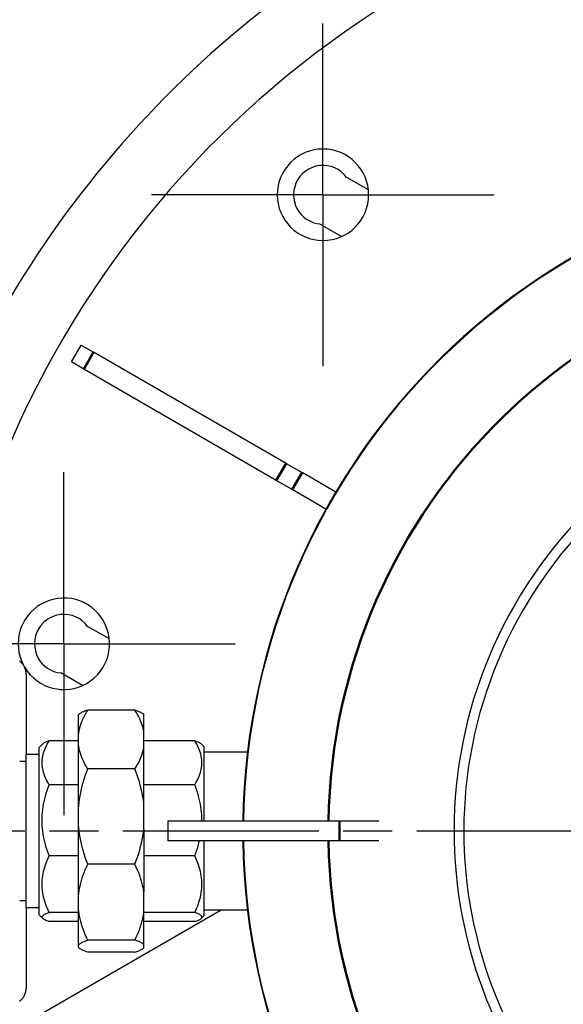
# Model space of a CAD drawing. Units: millimetres. Extents: x 5698 to 8978, y -366 to 3226.
# Drawn here: x 6265 to 6432, y 481 to 783 of the extents above; entities that cross this region are included whole.
import ezdxf

# ---------------------------------------------------------------- set-up
doc = ezdxf.new("R2010")
doc.units = ezdxf.units.MM
doc.header["$LTSCALE"] = 10
doc.linetypes.add('AM_ISO08W050', pattern=[18, 12, -1.5, 3, -1.5])
doc.linetypes.add('AM_ISO08W050x2', pattern=[9, 6, -0.75, 1.5, -0.75])
doc.layers.get('0').update_dxf_attribs({"linetype": 'CONTINUOUS'})
doc.layers.get('Defpoints').update_dxf_attribs({"linetype": 'CONTINUOUS'})
doc.layers.add('02_ACHSEN', color=7, linetype='CONTINUOUS')
for name, color, linetype, lineweight in [('AM_0 ( Kontur 0.5 )', 7, 'CONTINUOUS', 50), ('AM_5 ( Bemassung)', 3, 'CONTINUOUS', 25), ('AM_7 (Mittellinie)', 4, 'AM_ISO08W050', 25)]:
    doc.layers.add(name, color=color, linetype=linetype, lineweight=lineweight)
doc.styles.get("Standard").update_dxf_attribs({"font": 'ARIALUNI.TTF'})
doc.dimstyles.new('BENUTZERDEFINIERTE NORM$2', dxfattribs={"dimscale": 5, "dimtxt": 3.5, "dimasz": 2.5, "dimexe": 1, "dimexo": 0, "dimgap": 1.5, "dimtad": 1, "dimdsep": 46, "dimtxsty": 'Standard', "dimcen": 0, "dimclrd": 256, "dimclre": 256, "dimclrt": 6, "dimadec": 0, "dimazin": 2, "dimtp": 0.1, "dimtm": 0.1, "dimtfac": 0.71, "dimtmove": 0, "dimatfit": 3, "dimfxl": 1, "dimlwd": -1, "dimlwe": -1, "dimarcsym": 0})
doc.dimstyles.new('BENUTZERDEFINIERTE NORM$3', dxfattribs={"dimtxt": 3.5, "dimasz": 2.5, "dimexe": 1, "dimexo": 0, "dimgap": 1.5, "dimtad": 1, "dimtoh": 1, "dimdsep": 46, "dimtxsty": 'Standard', "dimcen": 0, "dimclrd": 256, "dimclre": 256, "dimclrt": 6, "dimadec": 0, "dimazin": 2, "dimtp": 0.1, "dimtm": 0.1, "dimtfac": 0.71, "dimtofl": 0, "dimtmove": 0, "dimatfit": 0, "dimfxl": 1, "dimlwd": -1, "dimlwe": -1, "dimarcsym": 0})

# ---------------------------------------------------------------- blocks, each defined once
blk = doc.blocks.new('*D44')
at = {"layer": 'AM_5 ( Bemassung)', "transparency": 16777216}
for p, q in [((7028.48, 867.7), (6797.18, 710.89)), ((6318.18, 386.14), (6755.8, 682.83)), ((6276.8, 358.08), (6235.41, 330.02))]:
    blk.add_line(p, q, dxfattribs=at)
for points in [[(6792.51, 717.79), (6801.86, 703.99), (6755.8, 682.83)], [(6272.12, 364.97), (6281.47, 351.18), (6318.18, 386.14)]]:
    blk.add_solid(points, dxfattribs=at)
at = {"layer": 'Defpoints', "color": 0, "transparency": 16777216}
for p in [(6755.8, 682.83), (6318.18, 386.14)]:
    blk.add_point(p, dxfattribs=at)
at = {"layer": 'AM_5 ( Bemassung)', "color": 6, "transparency": 16777216, "insert": (6907.65, 841.48), "char_height": 60, "attachment_point": 5, "rotation": 34.1364}
blk.add_mtext('∅529', dxfattribs=at)
blk = doc.blocks.new('*D45')
at = {"layer": 'AM_5 ( Bemassung)', "transparency": 16777216}
for p, q in [((6245.07, 703.02), (6153.42, 755.93)), ((6536.99, 196.91), (6536.99, 91.58))]:
    blk.add_line(p, q, dxfattribs=at)
blk.add_arc((6536.99, 534.48), 432.9, 156.6213, 263.3787, dxfattribs=at)
for points in [[(6132.18, 710.01), (6147.07, 702.52), (6162.08, 750.93)], [(6487.55, 112.79), (6486.59, 96.15), (6536.99, 101.58)]]:
    blk.add_solid(points, dxfattribs=at)
at = {"layer": 'Defpoints', "color": 0, "transparency": 16777216}
for p in [(6245.07, 703.02), (6248.82, 700.86), (6258.72, 202.86), (6536.99, 201.24), (6536.99, 196.91)]:
    blk.add_point(p, dxfattribs=at)
at = {"layer": 'AM_5 ( Bemassung)', "color": 6, "transparency": 16777216, "insert": (6188.13, 366.37), "char_height": 60, "attachment_point": 5, "rotation": 295.729}
blk.add_mtext('120°', dxfattribs=at)

msp = doc.modelspace()

# ---------------------------------------------------------------- linework, layer by layer
at = {"color": 7, "linetype": 'Continuous'}
for p, q in [((6372.21, 730.76), (6365.55, 734.6)), ((6363.97, 716.49), (6357.31, 720.34)), ((6281.23, 678.1), (6284.24, 683.3)), ((6284.24, 683.3), (6288.02, 681.11)), ((6347, 647.06), (6288.02, 681.11)), ((6285.02, 675.91), (6281.23, 678.1)), ((6344, 641.86), (6285.02, 675.91)), ((6347, 647.06), (6351.88, 644.24)), ((6362.2, 638.28), (6351.88, 644.24)), ((6348.88, 639.04), (6344, 641.86)), ((6359.2, 633.08), (6348.88, 639.04)), ((6292.86, 593.32), (6286.19, 597.16)), ((6267.4, 582.52), (6267.4, 557.99)), ((6284.62, 579.05), (6277.96, 582.89)), ((6283.6, 570.27), (6283.4, 570.07)), ((6283.4, 564.01), (6283.4, 570.07)), ((6300.71, 571.54), (6286.25, 571.54)), ((6303.41, 570.21), (6303.34, 570.28)), ((6303.41, 564.98), (6303.41, 570.21)), ((6283.4, 561.05), (6283.4, 564.01)), ((6303.41, 560.07), (6303.41, 564.98)), ((6272.48, 561.21), (6271.4, 560.13)), ((6283.4, 562.16), (6274.44, 562.16)), ((6283.4, 548.69), (6283.4, 561.05)), ((6319.05, 562.16), (6303.41, 562.16)), ((6321.92, 560.31), (6321.01, 561.21)), ((6271.4, 558.49), (6271.4, 560.13)), ((6271.4, 558.3), (6271.4, 558.49)), ((6271.4, 557.99), (6271.4, 558.3)), ((6271.4, 552.99), (6271.4, 557.99)), ((6303.41, 548.69), (6303.41, 560.07)), ((6321.92, 558.49), (6321.92, 560.31)), ((6321.92, 558.3), (6321.92, 558.49)), ((6321.92, 558.29), (6321.92, 558.3)), ((6321.92, 537.48), (6321.92, 558.29)), ((6271.4, 552.84), (6271.4, 552.99)), ((6271.4, 527.71), (6271.4, 552.84)), ((6300.71, 553.51), (6286.25, 553.51)), ((6283.4, 548.69), (6274.44, 548.69)), ((6283.4, 548.66), (6283.4, 548.69)), ((6283.4, 541.32), (6283.4, 548.66)), ((6303.41, 542.9), (6303.41, 548.69)), ((6319.05, 548.69), (6303.41, 548.69)), ((6303.41, 534.95), (6303.41, 542.9)), ((6283.4, 536.52), (6283.4, 541.32)), ((6283.4, 514.62), (6283.4, 536.52)), ((6303.41, 534.95), (6303.41, 515.88)), ((6321.92, 527.66), (6321.92, 531.48)), ((6271.4, 515.98), (6271.4, 527.71)), ((6321.92, 510.48), (6321.92, 527.66)), ((6283.4, 526.9), (6274.44, 526.9)), ((6319.05, 526.9), (6303.41, 526.9)), ((6300.71, 524.33), (6286.25, 524.33)), ((6271.4, 511.18), (6271.4, 515.98)), ((6303.41, 509.55), (6303.41, 515.88)), ((6283.4, 510.81), (6283.4, 514.62)), ((6267.4, 510.98), (6267.4, 486.45)), ((6271.4, 511.16), (6271.4, 511.18)), ((6271.4, 510.98), (6271.4, 511.16)), ((6271.4, 510.48), (6271.4, 510.98)), ((6271.4, 508.83), (6271.4, 510.48)), ((6283.4, 509.56), (6274.44, 509.56)), ((6283.4, 509.56), (6283.4, 510.81)), ((6283.4, 499.56), (6283.4, 509.56)), ((6319.05, 509.56), (6303.41, 509.56)), ((6303.41, 499.76), (6303.41, 509.55)), ((6321.92, 508.66), (6321.92, 510.48)), ((6272.48, 507.75), (6271.4, 508.83)), ((6283.4, 506.81), (6274.44, 506.81)), ((6319.05, 506.81), (6303.41, 506.81)), ((6321.92, 508.66), (6321.01, 507.75)), ((6300.71, 501.1), (6286.25, 501.1)), ((6283.4, 498.96), (6283.4, 499.56)), ((6283.4, 498.9), (6283.4, 498.96)), ((6283.6, 498.7), (6283.4, 498.9)), ((6300.71, 497.42), (6286.25, 497.42)), ((6303.35, 498.7), (6303.41, 498.76)), ((6303.41, 498.76), (6303.41, 499.76))]:
    msp.add_line(p, q, dxfattribs=at)
for points in [[(6267.4, 582.52), (6267.39, 582.8), (6267.37, 583.08), (6267.33, 583.36), (6267.27, 583.63), (6267.2, 583.9), (6267.12, 584.17), (6267.02, 584.43), (6266.91, 584.68), (6266.78, 584.93), (6266.64, 585.17), (6266.48, 585.41), (6266.31, 585.63), (6266.13, 585.84), (6265.94, 586.04), (6265.74, 586.23), (6265.53, 586.41), (6265.3, 586.58)], [(6283.4, 564.01), (6283.49, 564.62), (6283.59, 565.23), (6283.73, 565.84), (6283.9, 566.46), (6284.09, 567.08), (6284.31, 567.7), (6284.56, 568.32), (6284.84, 568.95), (6285.14, 569.59), (6285.48, 570.23), (6285.85, 570.88), (6286.25, 571.54)], [(6286.25, 571.54), (6285.85, 571.41), (6285.48, 571.28), (6285.14, 571.15), (6284.84, 571.02), (6284.56, 570.89), (6284.31, 570.76), (6284.09, 570.63), (6283.9, 570.51), (6283.73, 570.38), (6283.6, 570.26)], [(6300.71, 571.54), (6301.12, 571.4), (6301.5, 571.27), (6301.85, 571.13), (6302.17, 571), (6302.45, 570.86), (6302.7, 570.73), (6302.92, 570.6), (6303.12, 570.47), (6303.28, 570.34), (6303.36, 570.26)], [(6303.41, 564.98), (6303.28, 565.62), (6303.12, 566.26), (6302.92, 566.91), (6302.7, 567.55), (6302.45, 568.2), (6302.17, 568.86), (6301.85, 569.52), (6301.5, 570.19), (6301.12, 570.86), (6300.71, 571.54)], [(6274.44, 548.69), (6274.12, 549.24), (6273.81, 549.78), (6273.54, 550.31), (6273.3, 550.83), (6273.08, 551.35), (6272.89, 551.87), (6272.72, 552.38), (6272.58, 552.89), (6272.46, 553.4), (6272.38, 553.91), (6272.31, 554.42), (6272.27, 554.92), (6272.26, 555.42), (6272.27, 555.93), (6272.31, 556.43), (6272.38, 556.94), (6272.46, 557.45), (6272.58, 557.95), (6272.72, 558.46), (6272.89, 558.98), (6273.08, 559.49), (6273.3, 560.01), (6273.54, 560.54), (6273.81, 561.07), (6274.12, 561.61), (6274.44, 562.16)], [(6274.44, 562.16), (6274.12, 562.05), (6273.81, 561.94), (6273.54, 561.83), (6273.3, 561.72), (6273.08, 561.61), (6272.89, 561.51), (6272.72, 561.4), (6272.58, 561.3), (6272.47, 561.2)], [(6286.25, 553.51), (6285.85, 554.17), (6285.48, 554.82), (6285.14, 555.47), (6284.84, 556.1), (6284.56, 556.73), (6284.31, 557.36), (6284.09, 557.98), (6283.9, 558.6), (6283.73, 559.21), (6283.59, 559.82), (6283.49, 560.44), (6283.4, 561.05)], [(6319.05, 562.16), (6319.38, 562.05), (6319.68, 561.94), (6319.95, 561.83), (6320.2, 561.72), (6320.41, 561.61), (6320.61, 561.51), (6320.77, 561.4), (6320.91, 561.3), (6321.02, 561.2)], [(6319.05, 548.69), (6319.38, 549.24), (6319.68, 549.78), (6319.95, 550.31), (6320.2, 550.83), (6320.41, 551.35), (6320.61, 551.87), (6320.77, 552.38), (6320.91, 552.89), (6321.03, 553.4), (6321.12, 553.91), (6321.18, 554.42), (6321.22, 554.92), (6321.23, 555.42), (6321.22, 555.93), (6321.18, 556.43), (6321.12, 556.94), (6321.03, 557.45), (6320.91, 557.95), (6320.77, 558.46), (6320.61, 558.98), (6320.41, 559.49), (6320.2, 560.01), (6319.95, 560.54), (6319.68, 561.07), (6319.38, 561.61), (6319.05, 562.16)], [(6300.71, 553.51), (6301.12, 554.19), (6301.5, 554.87), (6301.85, 555.54), (6302.17, 556.2), (6302.45, 556.85), (6302.7, 557.5), (6302.92, 558.15), (6303.12, 558.79), (6303.28, 559.43), (6303.41, 560.07)], [(6283.4, 541.32), (6283.49, 542.31), (6283.59, 543.3), (6283.73, 544.29), (6283.9, 545.28), (6284.09, 546.28), (6284.31, 547.29), (6284.56, 548.3), (6284.84, 549.32), (6285.14, 550.35), (6285.48, 551.39), (6285.85, 552.44), (6286.25, 553.51)], [(6303.41, 542.9), (6303.28, 543.93), (6303.12, 544.97), (6302.92, 546.01), (6302.7, 547.05), (6302.45, 548.11), (6302.17, 549.17), (6301.85, 550.23), (6301.5, 551.31), (6301.12, 552.41), (6300.71, 553.51)], [(6274.44, 526.9), (6274.12, 527.79), (6273.82, 528.66), (6273.54, 529.52), (6273.3, 530.37), (6273.08, 531.21), (6272.89, 532.05), (6272.72, 532.88), (6272.58, 533.7), (6272.46, 534.53), (6272.38, 535.35), (6272.31, 536.16), (6272.27, 536.98), (6272.26, 537.8), (6272.27, 538.61), (6272.31, 539.43), (6272.38, 540.25), (6272.46, 541.07), (6272.58, 541.89), (6272.72, 542.72), (6272.89, 543.55), (6273.08, 544.38), (6273.3, 545.22), (6273.54, 546.07), (6273.81, 546.93), (6274.12, 547.81), (6274.44, 548.69)], [(6321.23, 537.48), (6321.23, 537.8), (6321.22, 538.61), (6321.18, 539.43), (6321.12, 540.25), (6321.03, 541.07), (6320.91, 541.89), (6320.77, 542.72), (6320.61, 543.55), (6320.41, 544.38), (6320.2, 545.22), (6319.95, 546.07), (6319.68, 546.93), (6319.38, 547.81), (6319.05, 548.69)], [(6286.25, 524.33), (6285.85, 525.4), (6285.48, 526.45), (6285.14, 527.49), (6284.84, 528.52), (6284.56, 529.54), (6284.31, 530.55), (6284.09, 531.56), (6283.9, 532.56), (6283.73, 533.56), (6283.59, 534.55), (6283.49, 535.54), (6283.4, 536.52)], [(6300.71, 524.33), (6301.12, 525.44), (6301.5, 526.53), (6301.85, 527.61), (6302.17, 528.68), (6302.45, 529.74), (6302.7, 530.79), (6302.92, 531.84), (6303.12, 532.88), (6303.28, 533.91), (6303.41, 534.95)], [(6319.05, 526.9), (6319.38, 527.79), (6319.68, 528.66), (6319.95, 529.52), (6320.19, 530.37), (6320.41, 531.21), (6320.48, 531.48)], [(6274.44, 509.56), (6274.12, 510.26), (6273.81, 510.95), (6273.54, 511.64), (6273.3, 512.32), (6273.08, 512.99), (6272.89, 513.65), (6272.72, 514.31), (6272.58, 514.97), (6272.46, 515.63), (6272.38, 516.28), (6272.31, 516.93), (6272.27, 517.58), (6272.26, 518.23), (6272.27, 518.88), (6272.31, 519.53), (6272.38, 520.18), (6272.46, 520.83), (6272.58, 521.49), (6272.72, 522.15), (6272.89, 522.81), (6273.08, 523.47), (6273.3, 524.14), (6273.54, 524.82), (6273.82, 525.51), (6274.12, 526.2), (6274.44, 526.9)], [(6319.05, 509.56), (6319.38, 510.26), (6319.68, 510.95), (6319.95, 511.64), (6320.2, 512.32), (6320.41, 512.99), (6320.61, 513.65), (6320.77, 514.31), (6320.91, 514.97), (6321.03, 515.63), (6321.12, 516.28), (6321.18, 516.93), (6321.22, 517.58), (6321.23, 518.23), (6321.22, 518.88), (6321.18, 519.53), (6321.12, 520.18), (6321.03, 520.83), (6320.91, 521.49), (6320.77, 522.15), (6320.61, 522.81), (6320.41, 523.47), (6320.19, 524.14), (6319.95, 524.82), (6319.68, 525.51), (6319.38, 526.2), (6319.05, 526.9)], [(6283.4, 514.62), (6283.49, 515.41), (6283.59, 516.2), (6283.73, 516.99), (6283.9, 517.78), (6284.09, 518.58), (6284.31, 519.38), (6284.56, 520.18), (6284.84, 521), (6285.14, 521.82), (6285.48, 522.64), (6285.85, 523.48), (6286.25, 524.33)], [(6303.41, 515.88), (6303.28, 516.7), (6303.12, 517.53), (6302.92, 518.36), (6302.7, 519.19), (6302.45, 520.03), (6302.17, 520.87), (6301.85, 521.72), (6301.5, 522.58), (6301.12, 523.45), (6300.71, 524.33)], [(6272.47, 507.76), (6272.38, 507.87), (6272.31, 507.98), (6272.27, 508.08), (6272.26, 508.18), (6272.27, 508.29), (6272.31, 508.39), (6272.38, 508.49), (6272.46, 508.59), (6272.58, 508.7), (6272.72, 508.8), (6272.89, 508.91), (6273.08, 509.01), (6273.3, 509.12), (6273.54, 509.23), (6273.81, 509.33), (6274.12, 509.44), (6274.44, 509.56)], [(6286.25, 501.1), (6285.85, 501.95), (6285.48, 502.79), (6285.14, 503.62), (6284.84, 504.44), (6284.56, 505.25), (6284.31, 506.05), (6284.09, 506.86), (6283.9, 507.65), (6283.73, 508.44), (6283.59, 509.23), (6283.49, 510.02), (6283.4, 510.81)], [(6300.71, 501.1), (6301.12, 501.98), (6301.5, 502.85), (6301.85, 503.71), (6302.17, 504.56), (6302.45, 505.4), (6302.7, 506.24), (6302.92, 507.07), (6303.12, 507.9), (6303.28, 508.73), (6303.41, 509.55)], [(6321.02, 507.76), (6321.12, 507.87), (6321.18, 507.98), (6321.22, 508.08), (6321.23, 508.18), (6321.22, 508.29), (6321.18, 508.39), (6321.12, 508.49), (6321.03, 508.59), (6320.91, 508.7), (6320.77, 508.8), (6320.61, 508.91), (6320.41, 509.01), (6320.19, 509.12), (6319.95, 509.23), (6319.68, 509.33), (6319.38, 509.44), (6319.05, 509.56)], [(6274.44, 506.81), (6274.12, 506.92), (6273.81, 507.03), (6273.54, 507.14), (6273.3, 507.25), (6273.08, 507.35), (6272.89, 507.46), (6272.72, 507.56), (6272.58, 507.67), (6272.47, 507.76)], [(6319.05, 506.81), (6319.38, 506.92), (6319.68, 507.03), (6319.95, 507.14), (6320.19, 507.25), (6320.41, 507.35), (6320.61, 507.46), (6320.77, 507.56), (6320.91, 507.67), (6321.02, 507.76)], [(6283.4, 499.56), (6283.49, 499.69), (6283.59, 499.81), (6283.73, 499.94), (6283.9, 500.06), (6284.09, 500.19), (6284.31, 500.32), (6284.56, 500.44), (6284.84, 500.57), (6285.14, 500.7), (6285.48, 500.83), (6285.85, 500.97), (6286.25, 501.1)], [(6303.41, 499.76), (6303.28, 499.89), (6303.12, 500.02), (6302.92, 500.15), (6302.7, 500.29), (6302.45, 500.42), (6302.17, 500.55), (6301.85, 500.69), (6301.5, 500.82), (6301.12, 500.96), (6300.71, 501.1)], [(6283.6, 498.7), (6283.49, 498.83), (6283.4, 498.96)], [(6286.25, 497.42), (6285.85, 497.56), (6285.48, 497.69), (6285.14, 497.82), (6284.84, 497.95), (6284.56, 498.08), (6284.31, 498.21), (6284.09, 498.33), (6283.9, 498.46), (6283.73, 498.58), (6283.6, 498.7)], [(6300.71, 497.42), (6301.12, 497.56), (6301.5, 497.7), (6301.85, 497.84), (6302.17, 497.97), (6302.45, 498.1), (6302.7, 498.24), (6302.92, 498.37), (6303.12, 498.5), (6303.28, 498.63), (6303.35, 498.7)], [(6265.3, 482.38), (6265.53, 482.55), (6265.74, 482.73), (6265.94, 482.92), (6266.13, 483.13), (6266.31, 483.34), (6266.48, 483.56), (6266.64, 483.79), (6266.78, 484.03), (6266.91, 484.28), (6267.02, 484.54), (6267.12, 484.8), (6267.2, 485.06), (6267.27, 485.34), (6267.33, 485.61), (6267.37, 485.89), (6267.39, 486.17), (6267.4, 486.45)]]:
    msp.add_lwpolyline(points, dxfattribs=at)
at = {"layer": '02_ACHSEN', "color": 7, "linetype": 'Continuous'}
for p, q in [((6267.4, 555.8), (6267.4, 557.99)), ((6271.4, 557.99), (6267.4, 557.99)), ((6335.16, 558.64), (6321.92, 558.64)), ((6267.4, 555.8), (6265.4, 555.8)), ((6267.4, 513.16), (6267.4, 555.8)), ((6320.76, 537.48), (6310.75, 537.48)), ((6310.75, 537.48), (6310.75, 531.48)), ((6325.7, 537.48), (6320.76, 537.48)), ((6363.36, 537.48), (6325.7, 537.48)), ((6375.42, 537.48), (6363.36, 537.48)), ((6320.76, 531.48), (6310.75, 531.48)), ((6325.7, 531.48), (6320.76, 531.48)), ((6363.36, 531.48), (6325.7, 531.48)), ((6375.42, 531.48), (6363.36, 531.48)), ((6267.4, 513.16), (6265.4, 513.16)), ((6267.4, 511.16), (6267.4, 513.16)), ((6327.09, 510.33), (6265.4, 474.71)), ((6327.09, 510.33), (6265.4, 474.71)), ((6267.4, 510.98), (6267.4, 511.16)), ((6271.4, 510.98), (6267.4, 510.98)), ((6335.16, 510.33), (6321.92, 510.33))]:
    msp.add_line(p, q, dxfattribs=at)
for centre, radius, start, end in [((6536.99, 534.48), 299.1, 100.2102, 169.2101), ((6536.99, 534.48), 319.41, 121.2822, 166.0479), ((6358.28, 729.29), 14, 0, 180), ((6536.99, 534.48), 203.27, 0.8459, 179.1541), ((6536.99, 534.48), 203.07, 0.8468, 179.1532), ((6358.28, 729.29), 9, 36.1899, 216.7765), ((6358.28, 729.29), 14, 180, 0), ((6358.28, 729.29), 9, 216.7765, 263.7784), ((6536.99, 534.48), 138.55, 60, 240), ((6536.99, 534.48), 135.54, 60, 240), ((6278.93, 591.84), 14, 120, 207.8481), ((6278.93, 591.84), 14, 300, 120), ((6278.93, 591.84), 9, 36.2215, 216.808), ((6278.93, 591.84), 9, 216.808, 263.81), ((6278.93, 591.84), 14, 211.0252, 300), ((6536.99, 534.48), 203.27, 180.8459, 359.1541), ((6536.99, 534.48), 203.07, 180.8468, 359.1532)]:
    msp.add_arc(centre, radius, start, end, dxfattribs=at)
at = {"layer": 'AM_0 ( Kontur 0.5 )'}
for p, q in [((6285.02, 675.91), (6288.02, 681.11)), ((6344, 641.86), (6347, 647.06)), ((6348.88, 639.04), (6351.88, 644.24)), ((6363.36, 537.48), (6363.36, 531.48))]:
    msp.add_line(p, q, dxfattribs=at)
for start, end in [(0.9712, 179.0288), (180.9712, 359.0288)]:
    msp.add_arc((6536.99, 534.48), 177.05, start, end, dxfattribs=at)
at = {"layer": 'AM_7 (Mittellinie)', "linetype": 'AM_ISO08W050x2'}
for p, q in [((6358.28, 729.29), (6358.28, 781.77)), ((6358.28, 729.29), (6305.81, 729.29)), ((6358.28, 729.29), (6410.76, 729.29)), ((6358.28, 729.29), (6358.28, 676.81)), ((6278.93, 591.84), (6278.93, 644.32)), ((6278.93, 591.84), (6226.45, 591.84)), ((6278.93, 591.84), (6331.41, 591.84)), ((6278.93, 591.84), (6278.93, 539.37)), ((6536.99, 534.48), (6199.41, 534.48))]:
    msp.add_line(p, q, dxfattribs=at)

# ---------------------------------------------------------------- dimensions: what is measured, and where the dimension line sits
at = {"layer": 'AM_5 ( Bemassung)'}
dim = msp.add_diameter_dim_2p(p1=(6318.18, 386.14), p2=(6755.8, 682.83), dimstyle='BENUTZERDEFINIERTE NORM$3', override={"dimscale": 10, "dimtxt": 6, "dimasz": 5, "dimtoh": 0, "dimdec": 0, "dimtofl": 1, "dimatfit": 3}, dxfattribs=at)
dim.commit()
dim.dimension.update_dxf_attribs({"geometry": '*D44', "text_midpoint": (6933.52, 803.32)})
dim = msp.add_angular_dim_2l(base=(6258.72, 202.86), line1=((6248.82, 700.86), (6245.07, 703.02)), line2=((6536.99, 201.24), (6536.99, 196.91)), dimstyle='BENUTZERDEFINIERTE NORM$2', override={"dimscale": 10, "dimtxt": 6, "dimasz": 5, "dimdec": 0}, dxfattribs=at)
dim.commit()
dim.dimension.update_dxf_attribs({"geometry": '*D45', "text_midpoint": (6147, 346.55), "dimtype": 162})

doc.saveas('drawing.dxf')
